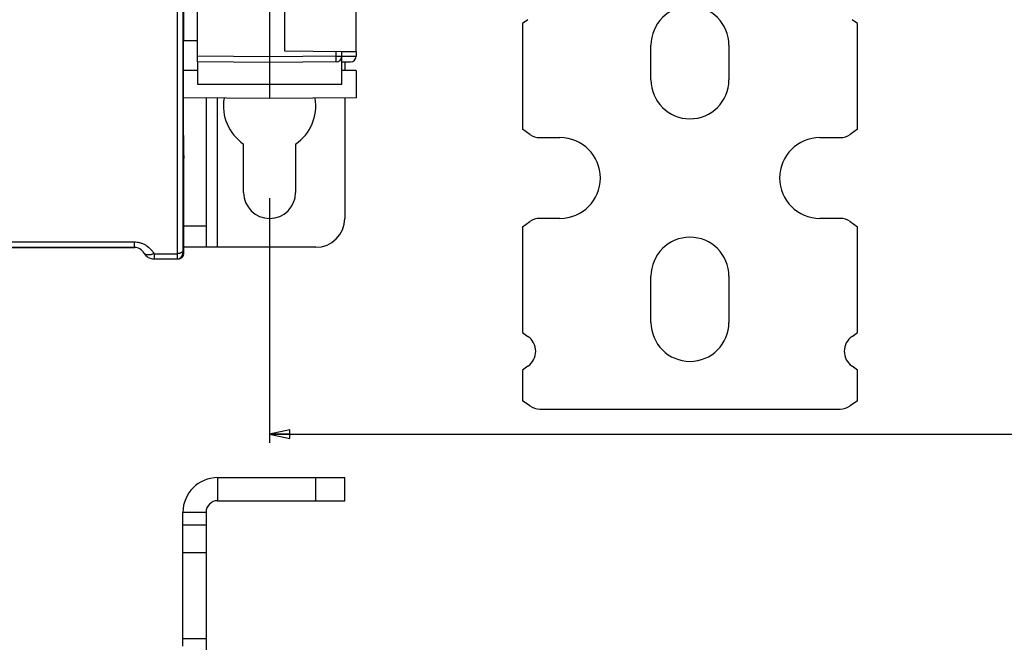
# Model space of a CAD drawing. Units: millimetres. Extents: x 0 to 1189, y 0 to 841.
# Drawn here: x 454 to 624, y 205 to 313 of the extents above; entities that cross this region are included whole.
import ezdxf

# ---------------------------------------------------------------- set-up
doc = ezdxf.new("R2010")
doc.units = ezdxf.units.MM
doc.header["$LTSCALE"] = 65.395
doc.layers.get('0').update_dxf_attribs({"linetype": 'CONTINUOUS'})
for name, color, linetype in [('08_DRAFTS', 7, 'CONTINUOUS'), ('09_ROUNDS', 7, 'CONTINUOUS'), ('10_CHAMFER', 7, 'CONTINUOUS')]:
    doc.layers.add(name, color=color, linetype=linetype)
doc.dimstyles.new('DIMSTYLE_1', dxfattribs={"dimtxt": 3, "dimasz": 3.5, "dimexe": 1.5, "dimexo": 1, "dimgap": 0.75, "dimtad": 1, "dimtxsty": 'STANDARD', "dimblk": 'CLOSED', "dimblk1": 'CLOSED', "dimblk2": 'CLOSED', "dimcen": 0.09, "dimazin": 2, "dimtp": 0.5, "dimtm": 0.5, "dimtfac": 1, "dimtofl": 0, "dimtmove": 0, "dimatfit": 3, "dimldrblk": 'CLOSED', "dimfxl": 1, "dimtolj": 1, "dimarcsym": 0})

# ---------------------------------------------------------------- blocks, each defined once
blk = doc.blocks.new('_CLOSED')
at = {"color": 0, "linetype": 'BYBLOCK'}
for p, q in [((0, 0), (-1, 0.214)), ((-1, 0.214), (-1, -0.214)), ((-1, -0.214), (0, 0)), ((-1, 0), (0, 0))]:
    blk.add_line(p, q, dxfattribs=at)
blk = doc.blocks.new('*D0')
at = {"color": 2, "linetype": 'CONTINUOUS'}
for p, q in [((497.03, 282.31), (497.03, 239.96)), ((872.03, 282.31), (872.03, 239.96)), ((497.03, 241.46), (684.53, 241.46)), ((872.03, 241.46), (684.53, 241.46))]:
    blk.add_line(p, q, dxfattribs=at)
at = {"color": 2, "linetype": 'CONTINUOUS', "xscale": 3.5, "yscale": 3.5, "zscale": 3.5, "rotation": 180}
blk.add_blockref('_CLOSED', (497.03, 241.46), dxfattribs=at)
at = {"color": 2, "linetype": 'CONTINUOUS', "xscale": 3.5, "yscale": 3.5, "zscale": 3.5}
blk.add_blockref('_CLOSED', (872.03, 241.46), dxfattribs=at)

msp = doc.modelspace()

# ---------------------------------------------------------------- linework, layer by layer
at = {"color": 7, "linetype": 'CONTINUOUS'}
for p, q in [((482.13, 315.155), (482.137, 309.555)), ((541.74, 313.234), (540.783, 312.564)), ((540.783, 312.564), (540.783, 294.253)), ((598.783, 312.564), (597.826, 313.234)), ((598.783, 294.253), (598.783, 312.564)), ((563.033, 302.815), (563.033, 308.815)), ((576.533, 308.815), (576.533, 302.815)), ((482.159, 289.705), (482.151, 296.705)), ((542.062, 293.357), (540.783, 294.253)), ((598.783, 294.253), (597.504, 293.357)), ((492.533, 283.315), (492.533, 291.7)), ((501.533, 291.7), (501.533, 283.315)), ((543.783, 292.815), (547.283, 292.815)), ((592.283, 292.815), (595.783, 292.815)), ((540.783, 277.376), (542.062, 278.272)), ((547.283, 278.815), (543.783, 278.815)), ((595.783, 278.815), (592.283, 278.815)), ((597.504, 278.272), (598.783, 277.376)), ((540.783, 277.376), (540.783, 259.065)), ((598.783, 259.065), (598.783, 277.376)), ((488.033, 273.815), (486.033, 273.815)), ((563.033, 260.815), (563.033, 268.815)), ((576.533, 268.815), (576.533, 260.815)), ((540.783, 259.065), (541.74, 258.395)), ((597.826, 258.395), (598.783, 259.065)), ((541.74, 253.234), (540.783, 252.564)), ((540.783, 252.564), (540.783, 247.253)), ((598.783, 252.564), (597.826, 253.234)), ((598.783, 247.253), (598.783, 252.564)), ((542.062, 246.357), (540.783, 247.253)), ((598.783, 247.253), (597.504, 246.357)), ((543.783, 245.815), (595.783, 245.815)), ((488.033, 233.933), (488.033, 229.933)), ((482.033, 227.933), (486.033, 227.933))]:
    msp.add_line(p, q, dxfattribs=at)
at = {"color": 9, "linetype": 'CONTINUOUS'}
msp.add_line((488.033, 273.815), (488.033, 299.643), dxfattribs=at)
at = {"color": 7, "linetype": 'CONTINUOUS'}
for centre, radius, start, end in [((569.783, 308.815), 6.75, 0, 180), ((569.783, 302.815), 6.75, 180, 360), ((497.033, 298.315), 8, 170.50831, 235.77113), ((497.033, 298.315), 8, 304.22887, 9.49169), ((543.783, 295.815), 3, 235, 270), ((595.783, 295.815), 3, 270, 305), ((547.283, 285.815), 7, 270, 90), ((592.283, 285.815), 7, 90, 270), ((497.033, 283.315), 4.5, 180, 360), ((543.783, 275.815), 3, 90, 125), ((595.783, 275.815), 3, 55, 90), ((569.783, 268.815), 6.75, 0, 180), ((569.783, 260.815), 6.75, 180, 360), ((539.933, 255.815), 3.15, 305, 55), ((599.633, 255.815), 3.15, 125, 235), ((543.783, 248.815), 3, 235, 270), ((595.783, 248.815), 3, 270, 305), ((488.033, 227.933), 2, 90, 180)]:
    msp.add_arc(centre, radius, start, end, dxfattribs=at)
at = {"color": 3, "linetype": 'CONTINUOUS'}
msp.add_arc((488.033, 227.933), 6, 90, 180, dxfattribs=at)
at = {"layer": '08_DRAFTS', "color": 7, "linetype": 'CONTINUOUS'}
for p, q in [((512.033, 307.707), (512.033, 333.015)), ((499.633, 331.315), (499.633, 307.815)), ((484.533, 305.924), (484.533, 302.065)), ((497.033, 305.815), (497.033, 299.565)), ((484.533, 304.456), (482.142, 304.435)), ((512.033, 304.434), (509.533, 304.456)), ((512.033, 304.434), (512.033, 299.696)), ((497.033, 299.565), (482.148, 299.695)), ((512.033, 299.696), (497.033, 299.565))]:
    msp.add_line(p, q, dxfattribs=at)
at = {"layer": '08_DRAFTS', "color": 9, "linetype": 'CONTINUOUS'}
msp.add_line((484.533, 302.065), (509.533, 302.065), dxfattribs=at)
at = {"layer": '09_ROUNDS', "color": 9, "linetype": 'CONTINUOUS'}
for p, q in [((481.033, 337.315), (481.033, 271.815)), ((497.033, 306.815), (484.533, 306.924)), ((508.542, 306.915), (497.033, 306.815)), ((508.542, 306.915), (508.542, 307.737)), ((508.542, 306.915), (509.533, 306.915)), ((509.533, 306.918), (512.033, 306.939)), ((486.033, 277.463), (482.173, 277.463)), ((334.397, 274.75), (473.569, 274.75)), ((473.569, 274.75), (473.569, 273.815)), ((477.033, 272.715), (481.033, 272.715)), ((477.033, 272.715), (477.033, 271.815))]:
    msp.add_line(p, q, dxfattribs=at)
at = {"layer": '09_ROUNDS', "color": 7, "linetype": 'CONTINUOUS'}
for p, q in [((482.033, 337.315), (482.033, 272.815)), ((484.533, 305.924), (484.533, 332.695)), ((497.033, 331.315), (497.033, 305.815)), ((499.633, 307.815), (509.533, 307.728)), ((509.533, 302.065), (509.533, 307.728)), ((512.033, 307.707), (512.033, 306.937)), ((497.033, 305.815), (484.533, 305.924)), ((508.542, 305.915), (497.033, 305.815)), ((509.533, 305.924), (511.042, 305.937)), ((510.033, 305.928), (510.033, 304.451)), ((486.033, 299.661), (486.033, 273.815)), ((510.033, 299.678), (510.033, 278.815)), ((482.178, 272.805), (482.16, 289.205)), ((334.397, 273.815), (473.569, 273.815)), ((334.627, 273.637), (473.713, 273.795)), ((486.033, 273.815), (482.177, 273.815)), ((505.033, 273.815), (488.033, 273.815)), ((477.033, 271.815), (481.033, 271.815)), ((477.179, 271.799), (481.179, 271.804)), ((505.033, 229.933), (505.033, 233.933)), ((510.033, 229.933), (510.033, 233.933)), ((488.033, 229.933), (510.033, 229.933)), ((486.033, 227.933), (486.033, 199.337)), ((486.033, 225.722), (482.033, 225.722)), ((486.033, 220.908), (482.033, 220.908)), ((482.033, 206.107), (486.033, 206.107))]:
    msp.add_line(p, q, dxfattribs=at)
at = {"layer": '09_ROUNDS', "color": 3, "linetype": 'CONTINUOUS'}
for p, q in [((488.033, 233.933), (510.033, 233.933)), ((482.033, 204.733), (482.033, 227.933))]:
    msp.add_line(p, q, dxfattribs=at)
at = {"layer": '09_ROUNDS', "color": 7, "linetype": 'CONTINUOUS'}
for centre, radius, start, end in [((508.533, 306.915), 1, 270.5, 360), ((511.033, 306.937), 1, 270.5, 360), ((505.033, 278.815), 5, 270, 360), ((473.569, 271.815), 2, 30, 90), ((473.715, 271.795), 2, 84.00814, 90.0648), ((477.033, 273.815), 2, 210, 270), ((481.033, 272.815), 1, 270, 360), ((481.178, 272.804), 1, 270.06492, 0.06492), ((477.177, 273.799), 2, 262.08861, 270.06492)]:
    msp.add_arc(centre, radius, start, end, dxfattribs=at)
at = {"layer": '09_ROUNDS', "color": 9, "linetype": 'CONTINUOUS'}
for points, knots in [([(508.542, 305.915), (508.542, 305.915), (508.542, 305.918), (508.543, 305.92), (508.543, 305.927), (508.543, 305.935), (508.544, 305.946), (508.544, 305.959), (508.544, 305.974), (508.544, 305.999), (508.545, 306.036), (508.545, 306.086), (508.545, 306.145), (508.545, 306.21), (508.545, 306.283), (508.545, 306.391), (508.544, 306.537), (508.543, 306.723), (508.542, 306.85), (508.542, 306.915)], [0, 0, 0, 0, 0.0012783, 0.0049133, 0.0109355, 0.0193357, 0.0300957, 0.0431906, 0.0585891, 0.0762549, 0.1182122, 0.1686595, 0.2271116, 0.293006, 0.3657084, 0.4445188, 0.6173772, 0.8049401, 1, 1, 1, 1]), ([(473.569, 274.75), (473.754, 274.75), (474.124, 274.724), (474.665, 274.607), (475.177, 274.42), (475.8, 274.09), (476.467, 273.547), (476.871, 273), (477.033, 272.715)], [0, 0, 0, 0, 0.1323922, 0.2637744, 0.393292, 0.5203472, 0.7655404, 1, 1, 1, 1]), ([(477.033, 272.715), (476.848, 272.64), (476.57, 272.553), (476.202, 272.499), (475.957, 272.493), (475.738, 272.522), (475.551, 272.584), (475.401, 272.68), (475.328, 272.768), (475.301, 272.815)], [0, 0, 0, 0, 0.3210424, 0.4660706, 0.5979425, 0.7157741, 0.8200721, 0.9132528, 1, 1, 1, 1]), ([(482.033, 273.265), (482.033, 273.228), (482.019, 273.152), (481.958, 273.047), (481.863, 272.952), (481.737, 272.869), (481.585, 272.802), (481.351, 272.734), (481.161, 272.715), (481.033, 272.715)], [0, 0, 0, 0, 0.0878743, 0.1828587, 0.2897433, 0.4104209, 0.5444375, 0.6896931, 1, 1, 1, 1])]:
    msp.add_open_spline(points, degree=3, knots=knots, dxfattribs=at)
at = {"layer": '10_CHAMFER', "color": 7, "linetype": 'CONTINUOUS'}
for p, q in [((484.533, 309.557), (482.033, 309.555)), ((482.151, 296.705), (482.137, 309.555)), ((509.533, 307.728), (512.033, 307.707)), ((482.033, 297.205), (482.151, 297.205)), ((482.033, 296.705), (482.151, 296.705)), ((482.159, 289.705), (482.033, 289.705)), ((482.159, 289.705), (482.16, 289.205)), ((482.16, 289.205), (482.033, 289.205))]:
    msp.add_line(p, q, dxfattribs=at)

# ---------------------------------------------------------------- dimensions: what is measured, and where the dimension line sits
at = {"color": 2, "linetype": 'CONTINUOUS'}
dim = msp.add_linear_dim(base=(872.033, 241.46), p1=(497.033, 283.315), p2=(872.033, 283.315), dimstyle='DIMSTYLE_1', dxfattribs=at)
dim.commit()
dim.dimension.update_dxf_attribs({"geometry": '*D0', "text_midpoint": (625.161, 241.46), "dimtype": 160})

doc.saveas('drawing.dxf')
